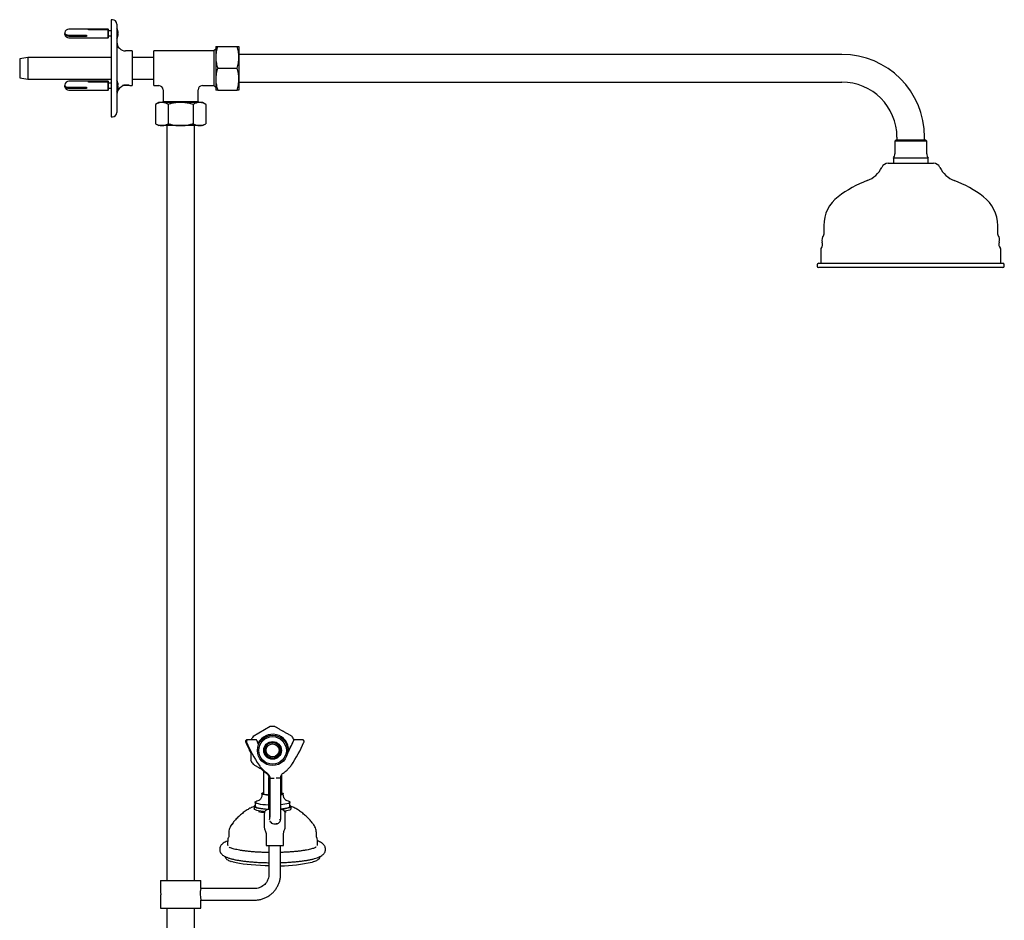
# Model space of a CAD drawing. Units: millimetres. Extents: x -819 to 1037, y -772 to 1833.
# Drawn here: x -819 to -140, y 445 to 1066 of the extents above; entities that cross this region are included whole.
import ezdxf

# ---------------------------------------------------------------- set-up
doc = ezdxf.new("R2010")
doc.units = ezdxf.units.MM

msp = doc.modelspace()

# ---------------------------------------------------------------- linework, layer by layer
at = {"color": 7, "linetype": 'Continuous', "lineweight": 25}
for p, q in [((-758.66, 1059.38), (-785.46, 1059.38)), ((-758.54, 1059.63), (-758.66, 1059.38)), ((-758.66, 1059.38), (-758.66, 1053.38)), ((-758.46, 1059.63), (-758.54, 1059.63)), ((-758.54, 1059.63), (-758.54, 1053.13)), ((-758.46, 1059.63), (-758.46, 1053.13)), ((-755.46, 1065.88), (-756.46, 1065.88)), ((-756.46, 1065.88), (-756.46, 1032.38)), ((-752.46, 1062.88), (-752.46, 1032.38)), ((-785.46, 1055.24), (-773.46, 1055.24)), ((-773.46, 1054.39), (-785.46, 1054.39)), ((-785.46, 1053.38), (-758.66, 1053.38)), ((-780.43, 1055.24), (-780.43, 1055.07)), ((-774.46, 1055.07), (-774.46, 1054.93)), ((-774.46, 1054.93), (-773.46, 1054.93)), ((-773.46, 1055.24), (-773.46, 1054.39)), ((-771.96, 1059.05), (-758.96, 1059.05)), ((-771.96, 1058.78), (-771.96, 1059.05)), ((-758.96, 1058.78), (-771.96, 1058.78)), ((-758.96, 1059.05), (-758.96, 1058.78)), ((-758.66, 1053.38), (-758.54, 1053.13)), ((-758.54, 1053.13), (-758.46, 1053.13)), ((-756.46, 1058.13), (-758.46, 1058.13)), ((-758.46, 1054.63), (-756.46, 1054.63)), ((-752.46, 1056.63), (-751.46, 1056.63)), ((-751.46, 1056.13), (-752.46, 1056.13)), ((-684.24, 1047.38), (-684.24, 1039.88)), ((-682.9, 1047.38), (-669.58, 1047.38)), ((-668.24, 1047.38), (-668.24, 1039.88)), ((-813.78, 1039.88), (-819.46, 1038.88)), ((-819.46, 1038.88), (-819.46, 1025.88)), ((-756.46, 1039.88), (-813.78, 1039.88)), ((-813.78, 1039.88), (-813.78, 1024.88)), ((-741.96, 1044.38), (-746.46, 1044.38)), ((-741.96, 1044.38), (-741.96, 1020.38)), ((-726.96, 1039.88), (-741.96, 1039.88)), ((-685.46, 1044.38), (-726.96, 1044.38)), ((-726.96, 1032.38), (-726.96, 1044.38)), ((-684.24, 1045.6), (-685.46, 1044.38)), ((-685.46, 1044.38), (-685.46, 1032.38)), ((-684.24, 1039.88), (-684.24, 1024.88)), ((-252.46, 1041.91), (-668.24, 1041.91)), ((-668.24, 1039.88), (-668.24, 1024.88)), ((-756.46, 1032.38), (-756.46, 998.88)), ((-752.46, 1032.38), (-752.46, 1001.88)), ((-726.96, 1020.38), (-726.96, 1032.38)), ((-685.46, 1032.38), (-685.46, 1020.38)), ((-682.9, 1032.38), (-669.58, 1032.38)), ((-819.46, 1025.88), (-813.78, 1024.88)), ((-813.78, 1024.88), (-756.46, 1024.88)), ((-758.66, 1023.38), (-785.46, 1023.38)), ((-785.46, 1019.24), (-773.46, 1019.24)), ((-780.43, 1019.24), (-780.43, 1019.07)), ((-774.46, 1019.07), (-774.46, 1018.93)), ((-774.46, 1018.93), (-773.46, 1018.93)), ((-773.46, 1019.24), (-773.46, 1018.39)), ((-771.96, 1023.05), (-758.96, 1023.05)), ((-771.96, 1022.78), (-771.96, 1023.05)), ((-758.96, 1022.78), (-771.96, 1022.78)), ((-758.96, 1023.05), (-758.96, 1022.78)), ((-758.54, 1023.63), (-758.66, 1023.38)), ((-758.66, 1023.38), (-758.66, 1017.38)), ((-758.46, 1023.63), (-758.54, 1023.63)), ((-758.54, 1023.63), (-758.54, 1017.13)), ((-758.46, 1023.63), (-758.46, 1017.13)), ((-756.46, 1022.13), (-758.46, 1022.13)), ((-758.46, 1018.63), (-756.46, 1018.63)), ((-752.46, 1020.63), (-751.46, 1020.63)), ((-751.46, 1020.13), (-752.46, 1020.13)), ((-743.96, 1020.38), (-748.45, 1020.38)), ((-747.43, 1020.88), (-744.7, 1020.88)), ((-743.96, 1020.38), (-743.71, 1020.63)), ((-742.94, 1020.38), (-741.96, 1020.38)), ((-741.96, 1024.88), (-726.96, 1024.88)), ((-726.96, 1020.38), (-723.46, 1020.38)), ((-693.46, 1020.38), (-685.46, 1020.38)), ((-685.46, 1020.38), (-684.24, 1019.16)), ((-684.24, 1024.88), (-684.24, 1017.38)), ((-668.24, 1024.88), (-668.24, 1017.38)), ((-668.24, 1022.86), (-252.46, 1022.86)), ((-773.46, 1018.39), (-785.46, 1018.39)), ((-785.46, 1017.38), (-758.66, 1017.38)), ((-758.66, 1017.38), (-758.54, 1017.13)), ((-758.54, 1017.13), (-758.46, 1017.13)), ((-720.46, 1017.38), (-720.46, 1009.38)), ((-696.46, 1009.38), (-696.46, 1017.38)), ((-682.9, 1017.38), (-669.58, 1017.38)), ((-723.46, 1008.8), (-725.78, 1007.46)), ((-725.78, 1007.46), (-725.78, 994.14)), ((-721.45, 1008.8), (-723.46, 1008.8)), ((-708.46, 1008.8), (-721.45, 1008.8)), ((-720.46, 1009.38), (-721.04, 1008.8)), ((-720.46, 1009.38), (-708.46, 1009.38)), ((-717.12, 1007.46), (-717.12, 994.14)), ((-708.46, 1009.38), (-696.46, 1009.38)), ((-695.47, 1008.8), (-708.46, 1008.8)), ((-699.8, 1007.46), (-699.8, 994.14)), ((-695.87, 1008.8), (-696.46, 1009.38)), ((-693.46, 1008.8), (-695.47, 1008.8)), ((-691.14, 1007.46), (-693.46, 1008.8)), ((-691.14, 1007.46), (-691.14, 994.14)), ((-756.46, 998.88), (-755.46, 998.88)), ((-725.78, 994.14), (-723.46, 992.8)), ((-721.45, 992.8), (-723.46, 992.8)), ((-708.46, 992.8), (-721.45, 992.8)), ((-717.98, 992.8), (-717.98, 472.08)), ((-695.47, 992.8), (-708.46, 992.8)), ((-698.93, 472.08), (-698.93, 992.8)), ((-693.46, 992.8), (-695.47, 992.8)), ((-693.46, 992.8), (-691.14, 994.14)), ((-214.48, 984.88), (-214.48, 982.88)), ((-195.43, 982.88), (-195.43, 984.88)), ((-215.25, 982.88), (-215.96, 982.17)), ((-215.96, 982.17), (-215.96, 973.38)), ((-194.68, 982.17), (-215.96, 982.17)), ((-195.34, 982.88), (-215.25, 982.88)), ((-194.66, 982.88), (-195.34, 982.88)), ((-193.96, 982.17), (-194.68, 982.17)), ((-193.96, 982.17), (-194.66, 982.88)), ((-193.96, 973.38), (-193.96, 982.17)), ((-220.51, 966.88), (-190.46, 966.88)), ((-216.96, 970.38), (-216.96, 966.88)), ((-193.74, 970.38), (-216.96, 970.38)), ((-192.96, 970.38), (-193.74, 970.38)), ((-192.96, 966.88), (-192.96, 970.38)), ((-190.46, 966.88), (-189.4, 966.88)), ((-264.96, 923.85), (-264.96, 917.74)), ((-144.96, 917.74), (-144.96, 923.85)), ((-266.96, 907.5), (-266.96, 897.88)), ((-142.96, 897.88), (-142.96, 907.5)), ((-269.46, 896.88), (-269.46, 895.88)), ((-268.46, 897.88), (-145.77, 897.88)), ((-145.77, 897.88), (-141.46, 897.88)), ((-140.46, 895.88), (-140.46, 896.88)), ((-141.46, 894.88), (-268.46, 894.88)), ((-646.68, 578.26), (-658.5, 571.43)), ((-663.69, 568.15), (-663.7, 567.97)), ((-663.1, 568.09), (-663.09, 567.92)), ((-662.05, 569.15), (-662.64, 569.15)), ((-656.7, 569.15), (-662.05, 569.15)), ((-648.77, 566.29), (-649.08, 565.43)), ((-647.87, 566.45), (-648.77, 566.29)), ((-643.09, 567.31), (-643.99, 567.15)), ((-629.78, 569.15), (-630.24, 569.15)), ((-624.43, 569.15), (-629.78, 569.15)), ((-623.37, 567.97), (-623.38, 568.15)), ((-650.42, 561.72), (-650.73, 560.86)), ((-642.22, 557.31), (-641.32, 557.47)), ((-641.32, 557.47), (-641.01, 558.33)), ((-639.68, 562.04), (-639.37, 562.9)), ((-654.36, 551.68), (-654.35, 551.64)), ((-647, 556.45), (-646.1, 556.61)), ((-651.4, 547.86), (-651.4, 531.9)), ((-647.57, 543.04), (-647.56, 543.22)), ((-638.7, 531.9), (-638.7, 545.33)), ((-652.45, 532.04), (-652.45, 531.05)), ((-637.65, 531.05), (-637.65, 532.04)), ((-657.8, 523.17), (-657.8, 521.6)), ((-657.05, 526.14), (-657.05, 523.17)), ((-633.05, 523.17), (-633.05, 526.14)), ((-632.3, 521.6), (-632.3, 523.17)), ((-660.26, 522.18), (-660.03, 522.29)), ((-650.79, 518.34), (-650.79, 508.9)), ((-647.03, 521.24), (-647.89, 521.24)), ((-639.18, 521.24), (-639.53, 521.24)), ((-636.53, 519.46), (-635.7, 519.57)), ((-636.28, 508.9), (-636.28, 518.34)), ((-673.16, 510.91), (-673.19, 510.86)), ((-672.35, 511.98), (-673.18, 510.84)), ((-644.11, 511.24), (-642.69, 511.24)), ((-644.1, 511.23), (-642.62, 511.23)), ((-639.69, 514.24), (-639.69, 514.24)), ((-675.3, 504.5), (-675.3, 502.02)), ((-649.54, 503.36), (-649.54, 496.24)), ((-637.54, 496.24), (-637.54, 503.36)), ((-614.8, 502.02), (-614.8, 504.5)), ((-675.3, 502.02), (-675.3, 502.02)), ((-649.54, 496.24), (-637.54, 496.24)), ((-647.54, 496.24), (-647.54, 476.58)), ((-639.54, 476.58), (-639.54, 496.24)), ((-722.46, 472.08), (-722.46, 465.08)), ((-722.46, 472.08), (-694.46, 472.08)), ((-694.46, 466.58), (-694.46, 472.08)), ((-657.54, 466.58), (-694.46, 466.58)), ((-722.46, 460.12), (-722.46, 453.08)), ((-694.46, 458.58), (-657.54, 458.58)), ((-694.46, 453.08), (-694.46, 458.58)), ((-722.46, 453.08), (-694.46, 453.08)), ((-717.98, 453.08), (-717.98, 294.67)), ((-698.93, 294.67), (-698.93, 453.08))]:
    msp.add_line(p, q, dxfattribs=at)
at = {"color": 7, "linetype": 'Continuous', "lineweight": 25, "flags": 128}
for points in [[(-788.4, 1056.97), (-788.37, 1056.53), (-788.02, 1056.02), (-787.36, 1055.6), (-786.47, 1055.33), (-785.46, 1055.24)], [(-785.46, 1054.39), (-786.47, 1054.48), (-787.36, 1054.76), (-788.02, 1055.17), (-788.37, 1055.68), (-788.37, 1056.23), (-788.3, 1056.38)], [(-788.4, 1020.97), (-788.37, 1020.53), (-788.02, 1020.02), (-787.36, 1019.6), (-786.47, 1019.33), (-785.46, 1019.24)], [(-785.46, 1018.39), (-786.47, 1018.48), (-787.36, 1018.76), (-788.02, 1019.17), (-788.37, 1019.68), (-788.37, 1020.23), (-788.3, 1020.38)], [(-663.7, 567.97), (-663.69, 567.8), (-663.62, 567.57)], [(-654.67, 566.03), (-655.13, 567.06), (-655.74, 568.49)], [(-655.73, 568.32), (-655.12, 566.88), (-654.71, 565.94)], [(-647.6, 530.83), (-647.79, 530.84), (-649.25, 530.98), (-650.5, 531.17), (-651.48, 531.4), (-652.13, 531.66), (-652.43, 531.95), (-652.36, 532.23), (-651.92, 532.51), (-651.4, 532.7)], [(-647.61, 531.02), (-648.68, 531.12), (-649.84, 531.3), (-650.72, 531.52), (-651.26, 531.77), (-651.45, 532.04), (-651.4, 532.17)], [(-638.7, 532.7), (-638.62, 532.67), (-637.96, 532.41), (-637.67, 532.12), (-637.74, 531.84), (-638.18, 531.56), (-638.96, 531.31), (-639.45, 531.2)], [(-638.7, 532.17), (-638.65, 532.04), (-638.83, 531.77), (-639.38, 531.52), (-639.41, 531.51)], [(-647.58, 521), (-649.4, 521.09), (-651.37, 521.25), (-653.15, 521.46), (-654.69, 521.73), (-655.97, 522.03), (-656.92, 522.37), (-657.54, 522.73), (-657.79, 523.1), (-657.68, 523.47)], [(-657.68, 523.47), (-657.21, 523.84), (-657.05, 523.92)], [(-648.24, 521.16), (-650.05, 521.28), (-651.87, 521.46), (-653.48, 521.69), (-654.83, 521.97), (-655.89, 522.28), (-656.62, 522.62), (-657, 522.98), (-657.05, 523.17)], [(-647.56, 524.11), (-648.08, 524.13), (-650.05, 524.25), (-651.87, 524.43), (-653.48, 524.66), (-654.83, 524.94), (-655.89, 525.25), (-656.62, 525.59), (-657, 525.95), (-657.01, 526.31), (-656.66, 526.67), (-655.96, 527.01), (-654.92, 527.33), (-654.24, 527.48)], [(-635.76, 527.46), (-635.26, 527.35), (-634.21, 527.04), (-633.48, 526.7), (-633.1, 526.34), (-633.09, 525.98), (-633.44, 525.62), (-634.14, 525.27), (-635.17, 524.96), (-636.51, 524.68), (-638.1, 524.44), (-639.51, 524.29)], [(-633.05, 523.17), (-633.09, 523), (-633.44, 522.65), (-634.14, 522.3), (-635.17, 521.99), (-636.51, 521.71), (-638.1, 521.47), (-639.45, 521.33)], [(-633.05, 523.92), (-632.82, 523.8), (-632.39, 523.43), (-632.32, 523.06), (-632.61, 522.69), (-633.26, 522.33), (-634.25, 521.99), (-635.55, 521.7), (-637.13, 521.44), (-638.93, 521.23), (-639, 521.22)], [(-650.44, 519.59), (-651.37, 519.67), (-653.15, 519.89), (-654.69, 520.15), (-655.97, 520.45), (-656.92, 520.79), (-657.54, 521.15), (-657.79, 521.52), (-657.8, 521.6)], [(-632.3, 521.6), (-632.32, 521.48), (-632.61, 521.11), (-633.26, 520.75), (-634.25, 520.42), (-635.55, 520.12), (-636.77, 519.91)], [(-629.89, 522.2), (-629.85, 522.18), (-629.83, 522.17)], [(-645.32, 511.49), (-645.33, 511.5), (-645.33, 511.5), (-645.33, 511.5), (-645.33, 511.5), (-645.33, 511.5), (-645.33, 511.5), (-646.14, 512.03), (-646.49, 512.42), (-646.72, 512.77), (-646.82, 512.96), (-646.86, 513.06), (-646.86, 513.05), (-646.81, 512.93), (-646.68, 512.7), (-646.38, 512.28), (-645.85, 511.78), (-645.14, 511.4), (-644.26, 511.22), (-644.1, 511.24)], [(-647.54, 482.22), (-650.2, 482.28), (-653.5, 482.41), (-656.71, 482.59), (-659.78, 482.84), (-662.69, 483.14), (-665.39, 483.49), (-667.87, 483.89), (-670.09, 484.33), (-672.02, 484.81), (-673.24, 485.18)]]:
    msp.add_lwpolyline(points, dxfattribs=at)
at = {"color": 7, "linetype": 'Continuous', "lineweight": 25}
for radius in [10.48, 9.48, 6.13, 5.35, 4.5]:
    msp.add_circle((-645.05, 561.88), radius, dxfattribs=at)
for centre, radius, start, end in [((-785.46, 1056.38), 3, 90, 168.66864), ((-755.46, 1062.88), 3, 0, 90), ((-758.99, 1056.38), 7.53, 1.90228, 29.86283), ((-785.46, 1056.38), 3, 191.33136, 270), ((-758.99, 1056.38), 7.53, 330.13717, 358.09772), ((-746.46, 1050.38), 6, 180, 270), ((-252.46, 984.88), 57.02, 0, 90), ((-785.46, 1020.38), 3, 90, 168.66864), ((-785.46, 1020.38), 3, 191.33136, 270), ((-758.99, 1020.38), 7.53, 1.90228, 29.86283), ((-758.99, 1020.38), 7.53, 330.13717, 358.09772), ((-746.46, 1014.38), 6, 118.56424, 180), ((-723.46, 1017.38), 3, 1.28551, 88.65991), ((-693.46, 1017.38), 3, 91.28551, 178.65991), ((-252.46, 984.88), 37.98, 0, 90), ((-755.46, 1001.88), 3, 270, 0), ((-220.96, 973.38), 5, 323.1301, 0), ((-188.96, 973.38), 5, 180, 216.8699), ((-220.51, 961.88), 5, 90, 154.61233), ((-189.4, 961.88), 5, 25.38767, 90), ((-241.32, 971.76), 18.04, 290.66679, 334.61233), ((-168.59, 971.76), 18.04, 205.38767, 249.33321), ((-206.72, 880.03), 80, 110.66679, 127.17601), ((-203.19, 880.03), 80, 52.82399, 69.33321), ((-239.96, 923.85), 25, 127.17601, 180), ((-169.96, 923.85), 25, 0, 52.82399), ((-261.24, 914.04), 5, 141.83855, 199.34737), ((-265.96, 917.74), 1, 321.83855, 0), ((-143.96, 917.74), 1, 180, 218.16145), ((-148.67, 914.04), 5, 340.65263, 38.16145), ((-270.07, 910.93), 4.36, 320.1431, 19.34737), ((-139.84, 910.93), 4.36, 160.65263, 219.8569), ((-265.96, 907.5), 1, 140.1431, 180), ((-143.96, 907.5), 1, 0, 39.8569), ((-268.46, 896.88), 1, 90, 180), ((-141.46, 896.88), 1, 0, 90), ((-268.46, 895.88), 1, 180, 270), ((-141.46, 895.88), 1, 270, 0), ((-645.05, 561.88), 16.5, 84.31397, 95.67855), ((-645.05, 561.88), 16.5, 144.67677, 153.86035), ((-645.05, 561.88), 11.12, 358.85362, 153.72234), ((-645.05, 561.88), 16.5, 26.13965, 35.44556), ((-578.48, 603.95), 92.52, 203.03936, 208.06998), ((-578.48, 603.77), 92.52, 203.03934, 207.98922), ((-662.11, 568.11), 0.991, 89.45031, 181.13193), ((-577.83, 603.67), 92.52, 202.96629, 214.18549), ((-645.05, 561.88), 5.37, 138.6667, 181.72451), ((-645.05, 561.88), 5.37, 121.72451, 138.6667), ((-645.05, 561.88), 5.38, 78.6667, 121.72451), ((-645.05, 561.88), 5.38, 61.72451, 78.6667), ((-645.05, 561.88), 5.38, 18.6667, 61.72451), ((-645.05, 561.88), 5.38, 1.72451, 18.6667), ((-710.29, 601.38), 86.16, 331.26422, 337.43582), ((-710.3, 601.55), 86.16, 331.33435, 337.43584), ((-708.76, 603.86), 92.71, 325.75102, 336.95509), ((-624.37, 568.11), 0.992, 1.92924, 90.40777), ((-645.05, 561.88), 5.37, 181.72451, 198.6667), ((-645.05, 561.88), 5.37, 198.6667, 241.72451), ((-645.05, 561.88), 5.38, 241.72451, 258.6667), ((-645.05, 561.88), 5.38, 258.6667, 301.72451), ((-645.05, 561.88), 5.38, 301.72451, 318.6667), ((-645.05, 561.88), 5.38, 318.6667, 1.72451), ((-645.05, 561.88), 16.5, 204.5474, 215.43343), ((-645.05, 561.88), 16.5, 324.69106, 333.1628), ((-647.07, 572.89), 53.82, 261.73202, 266.22825), ((-640.02, 578.48), 96.2, 270.29004, 283.36857), ((-680.54, 462.58), 14.48, 164.18842, 196.03352)]:
    msp.add_arc(centre, radius, start, end, dxfattribs=at)
for points, knots in [([(-682.9, 1047.38), (-683.27, 1046.16), (-684.03, 1043.7), (-684.17, 1041.16), (-684.24, 1039.88)], [0, 0, 0, 0, 0.495458, 1, 1, 1, 1]), ([(-684.24, 1047.38), (-684.21, 1047.38), (-684.16, 1047.38), (-683.72, 1047.38), (-683.17, 1047.38), (-682.9, 1047.38)], [0, 0, 0, 0, 0.268407, 0.632373, 1, 1, 1, 1]), ([(-668.24, 1039.88), (-668.24, 1040.06), (-668.25, 1041.41), (-668.54, 1043.94), (-669.23, 1046.23), (-669.58, 1047.38)], [0, 0, 0, 0, 0.070104, 0.530791, 1, 1, 1, 1]), ([(-669.58, 1047.38), (-669.3, 1047.38), (-668.75, 1047.38), (-668.31, 1047.38), (-668.26, 1047.38), (-668.24, 1047.38)], [0, 0, 0, 0, 0.364252, 0.731593, 1, 1, 1, 1]), ([(-684.24, 1039.88), (-684.23, 1039.7), (-684.22, 1038.36), (-683.93, 1035.82), (-683.24, 1033.53), (-682.9, 1032.38)], [0, 0, 0, 0, 0.070104, 0.530791, 1, 1, 1, 1]), ([(-669.58, 1032.38), (-669.2, 1033.6), (-668.45, 1036.06), (-668.31, 1038.6), (-668.24, 1039.88)], [0, 0, 0, 0, 0.495458, 1, 1, 1, 1]), ([(-682.9, 1032.38), (-683.27, 1031.16), (-684.03, 1028.7), (-684.17, 1026.16), (-684.24, 1024.88)], [0, 0, 0, 0, 0.495458, 1, 1, 1, 1]), ([(-668.24, 1024.88), (-668.24, 1025.06), (-668.25, 1026.41), (-668.54, 1028.94), (-669.23, 1031.23), (-669.58, 1032.38)], [0, 0, 0, 0, 0.070104, 0.530791, 1, 1, 1, 1]), ([(-749.1, 1019.86), (-749.21, 1019.76), (-749.43, 1019.56), (-749.17, 1019.81), (-748.57, 1020.31), (-747.81, 1020.77), (-747.06, 1021.01), (-746.66, 1021.04), (-746.46, 1021.05)], [0, 0, 0, 0, 0.216682, 0.435379, 0.641451, 0.829632, 0.916422, 1, 1, 1, 1]), ([(-746.46, 1021.05), (-746.22, 1021.05), (-745.76, 1021.04), (-745.09, 1020.96), (-744.48, 1020.84), (-743.76, 1020.66), (-743.16, 1020.47), (-742.85, 1020.35), (-742.94, 1020.38), (-742.94, 1020.38)], [0, 0, 0, 0, 0.117646, 0.236978, 0.358011, 0.482337, 0.737165, 0.999283, 1, 1, 1, 1]), ([(-684.24, 1024.88), (-684.23, 1024.7), (-684.22, 1023.36), (-683.93, 1020.82), (-683.24, 1018.53), (-682.9, 1017.38)], [0, 0, 0, 0, 0.070104, 0.530791, 1, 1, 1, 1]), ([(-669.58, 1017.38), (-669.2, 1018.6), (-668.45, 1021.06), (-668.31, 1023.6), (-668.24, 1024.88)], [0, 0, 0, 0, 0.495458, 1, 1, 1, 1]), ([(-682.9, 1017.38), (-683.17, 1017.38), (-683.72, 1017.38), (-684.16, 1017.38), (-684.21, 1017.38), (-684.24, 1017.38)], [0, 0, 0, 0, 0.364252, 0.731593, 1, 1, 1, 1]), ([(-668.24, 1017.38), (-668.26, 1017.38), (-668.31, 1017.38), (-668.75, 1017.38), (-669.3, 1017.38), (-669.58, 1017.38)], [0, 0, 0, 0, 0.268407, 0.632373, 1, 1, 1, 1]), ([(-721.45, 1008.8), (-721.55, 1008.8), (-722.33, 1008.78), (-723.79, 1008.49), (-725.11, 1007.81), (-725.78, 1007.46)], [0, 0, 0, 0, 0.070104, 0.530791, 1, 1, 1, 1]), ([(-717.12, 1007.46), (-717.82, 1007.83), (-719.24, 1008.59), (-720.71, 1008.73), (-721.45, 1008.8)], [0, 0, 0, 0, 0.495458, 1, 1, 1, 1]), ([(-708.46, 1008.8), (-709.54, 1008.76), (-711.71, 1008.68), (-714.6, 1008.14), (-716.39, 1007.66), (-717.12, 1007.46)], [0, 0, 0, 0, 0.368869, 0.742757, 1, 1, 1, 1]), ([(-699.8, 1007.46), (-700.83, 1007.73), (-702.9, 1008.28), (-705.81, 1008.73), (-707.67, 1008.78), (-708.46, 1008.8)], [0, 0, 0, 0, 0.364252, 0.731593, 1, 1, 1, 1]), ([(-695.47, 1008.8), (-695.57, 1008.8), (-696.35, 1008.78), (-697.81, 1008.49), (-699.13, 1007.81), (-699.8, 1007.46)], [0, 0, 0, 0, 0.070104, 0.530791, 1, 1, 1, 1]), ([(-691.14, 1007.46), (-691.84, 1007.83), (-693.26, 1008.59), (-694.73, 1008.73), (-695.47, 1008.8)], [0, 0, 0, 0, 0.495458, 1, 1, 1, 1]), ([(-725.78, 994.14), (-725.07, 993.76), (-723.65, 993.01), (-722.19, 992.87), (-721.45, 992.8)], [0, 0, 0, 0, 0.495458, 1, 1, 1, 1]), ([(-721.45, 992.8), (-721.34, 992.8), (-720.57, 992.81), (-719.1, 993.1), (-717.78, 993.79), (-717.12, 994.14)], [0, 0, 0, 0, 0.070104, 0.530791, 1, 1, 1, 1]), ([(-717.12, 994.14), (-716.39, 993.94), (-714.62, 993.46), (-711.73, 992.92), (-709.55, 992.84), (-708.46, 992.8)], [0, 0, 0, 0, 0.257243, 0.62638, 1, 1, 1, 1]), ([(-708.46, 992.8), (-707.67, 992.82), (-705.82, 992.87), (-702.91, 993.31), (-700.84, 993.86), (-699.8, 994.14)], [0, 0, 0, 0, 0.268407, 0.632373, 1, 1, 1, 1]), ([(-699.8, 994.14), (-699.09, 993.76), (-697.67, 993.01), (-696.21, 992.87), (-695.47, 992.8)], [0, 0, 0, 0, 0.495458, 1, 1, 1, 1]), ([(-695.47, 992.8), (-695.36, 992.8), (-694.59, 992.81), (-693.12, 993.1), (-691.8, 993.79), (-691.14, 994.14)], [0, 0, 0, 0, 0.070104, 0.530791, 1, 1, 1, 1]), ([(-631.61, 571.44), (-631.61, 571.44), (-631.47, 571.36), (-631.86, 571.58), (-632.57, 572), (-633.33, 572.44), (-634.2, 572.94), (-635.03, 573.42), (-635.92, 573.93), (-636.76, 574.42), (-637.46, 574.82), (-638.19, 575.24), (-639, 575.71), (-639.91, 576.24), (-640.76, 576.73), (-641.63, 577.23), (-642.37, 577.65), (-643.11, 578.08), (-643.55, 578.34), (-643.44, 578.27), (-643.42, 578.26)], [0, 0, 0, 0, 0.006684, 0.171536, 0.255714, 0.339794, 0.384143, 0.429113, 0.464746, 0.481678, 0.498788, 0.513441, 0.53151, 0.562684, 0.607686, 0.6539, 0.728161, 0.802498, 0.954586, 1, 1, 1, 1]), ([(-663.69, 567.98), (-663.69, 567.91), (-663.69, 567.76), (-663.65, 567.6), (-663.61, 567.52), (-663.6, 567.51)], [0, 0, 0, 0, 0.393551, 0.90797, 1, 1, 1, 1]), ([(-662.64, 569.15), (-662.66, 569.15), (-662.77, 569.16), (-663.01, 569.1), (-663.32, 568.94), (-663.57, 568.65), (-663.69, 568.37), (-663.68, 568.2), (-663.68, 568.16)], [0, 0, 0, 0, 0.037724, 0.234749, 0.454168, 0.685356, 0.92313, 1, 1, 1, 1]), ([(-662.05, 569.15), (-662.06, 569.15), (-662.16, 569.16), (-662.4, 569.11), (-662.71, 568.96), (-662.96, 568.68), (-663.09, 568.37), (-663.09, 568.17), (-663.09, 568.11)], [0, 0, 0, 0, 0.0221741, 0.2111826, 0.4224111, 0.6462453, 0.8801784, 1, 1, 1, 1]), ([(-663.08, 567.92), (-663.08, 567.88), (-663.09, 567.75), (-663.05, 567.61), (-663, 567.53), (-663, 567.52)], [0, 0, 0, 0, 0.303516, 0.893754, 1, 1, 1, 1]), ([(-655.74, 568.51), (-655.74, 568.52), (-655.78, 568.65), (-655.95, 568.86), (-656.24, 569.07), (-656.52, 569.16), (-656.67, 569.14), (-656.7, 569.14)], [0, 0, 0, 0, 0.035469, 0.330357, 0.63337, 0.915546, 1, 1, 1, 1]), ([(-642.5, 566.61), (-642.53, 566.65), (-642.73, 566.89), (-642.93, 567.12), (-643.09, 567.31)], [0, 0, 0, 0, 0.14069, 1, 1, 1, 1]), ([(-639.37, 562.9), (-639.4, 562.94), (-639.59, 563.17), (-639.79, 563.4), (-639.96, 563.6)], [0, 0, 0, 0, 0.154375, 1, 1, 1, 1]), ([(-629.78, 569.14), (-629.87, 569.14), (-630.09, 569.13), (-630.4, 568.97), (-630.65, 568.73), (-630.72, 568.53), (-630.76, 568.45)], [0, 0, 0, 0, 0.214653, 0.502833, 0.796885, 1, 1, 1, 1]), ([(-623.39, 568.16), (-623.39, 568.2), (-623.38, 568.35), (-623.49, 568.64), (-623.73, 568.92), (-624.02, 569.09), (-624.26, 569.15), (-624.39, 569.15), (-624.43, 569.14)], [0, 0, 0, 0, 0.065643, 0.296535, 0.544872, 0.741859, 0.91306, 1, 1, 1, 1]), ([(-623.48, 567.51), (-623.46, 567.54), (-623.39, 567.67), (-623.35, 567.85), (-623.37, 567.97), (-623.38, 567.97)], [0, 0, 0, 0, 0.26318, 0.952663, 1, 1, 1, 1]), ([(-660.05, 561.27), (-660.05, 561.23), (-660.05, 560.88), (-660.05, 560.12), (-660.05, 559.01), (-660.05, 558), (-660.05, 556.98), (-660.05, 556.11), (-660.05, 555.31), (-660.05, 554.85), (-660.05, 555.02), (-660.05, 555.03)], [0, 0, 0, 0, 0.004545, 0.043133, 0.111063, 0.211722, 0.315046, 0.480407, 0.645929, 0.984759, 1, 1, 1, 1]), ([(-650.73, 560.86), (-650.56, 560.66), (-650.37, 560.43), (-650.17, 560.19), (-650.14, 560.16)], [0, 0, 0, 0, 0.85931, 1, 1, 1, 1]), ([(-647.59, 557.15), (-647.43, 556.95), (-647.23, 556.71), (-647.03, 556.48), (-647, 556.45)], [0, 0, 0, 0, 0.845625, 1, 1, 1, 1]), ([(-658.48, 552.32), (-658.49, 552.32), (-658.63, 552.4), (-658.24, 552.18), (-657.53, 551.77), (-656.76, 551.32), (-655.89, 550.82), (-655.07, 550.35), (-654.18, 549.83), (-653.34, 549.35), (-652.64, 548.94), (-651.92, 548.53), (-651.53, 548.3), (-651.31, 548.18)], [0, 0, 0, 0, 0.012576, 0.323171, 0.481769, 0.640183, 0.72374, 0.808466, 0.875602, 0.907504, 0.93974, 0.967348, 1, 1, 1, 1]), ([(-654.35, 551.64), (-654.08, 551.25), (-653.58, 550.53), (-652.98, 549.88), (-652.7, 549.59)], [0, 0, 0, 0, 0.537406, 1, 1, 1, 1]), ([(-637.73, 546.17), (-637.33, 546.43), (-636.25, 547.17), (-634.63, 548.59), (-633.18, 550.18), (-632.42, 551.25), (-632.14, 551.64)], [0, 0, 0, 0, 0.180666, 0.498448, 0.816302, 1, 1, 1, 1]), ([(-652.76, 549.01), (-652.65, 548.89), (-651.99, 548.14), (-650.83, 547.19), (-649.74, 546.44), (-649.34, 546.17)], [0, 0, 0, 0, 0.11313, 0.674262, 1, 1, 1, 1]), ([(-652.7, 549.59), (-652.42, 549.27), (-651.6, 548.32), (-650.26, 547.19), (-649.17, 546.44), (-648.77, 546.17)], [0, 0, 0, 0, 0.243535, 0.721936, 1, 1, 1, 1]), ([(-649.34, 546.17), (-649.22, 546.08), (-648.8, 545.79), (-648.21, 545.12), (-647.69, 544.13), (-647.61, 543.39), (-647.57, 543.02)], [0, 0, 0, 0, 0.115672, 0.404214, 0.694837, 1, 1, 1, 1]), ([(-648.77, 546.17), (-648.65, 546.08), (-648.23, 545.79), (-647.64, 545.13), (-647.12, 544.13), (-647.04, 543.4), (-647, 543.02)], [0, 0, 0, 0, 0.115666, 0.40463, 0.69573, 1, 1, 1, 1]), ([(-647.14, 543.47), (-647.21, 543.46), (-647.51, 543.38), (-647.54, 543.29), (-647.56, 543.22)], [0, 0, 0, 0, 0.221651, 1, 1, 1, 1]), ([(-647.54, 521.24), (-647.54, 521.8), (-647.54, 523.03), (-647.55, 525.18), (-647.55, 528.47), (-647.56, 534.5), (-647.56, 539.73), (-647.56, 543.22)], [0, 0, 0, 0, 0.089759, 0.195074, 0.300648, 0.533121, 1, 1, 1, 1]), ([(-647.01, 543.22), (-647.01, 539.73), (-647.01, 534.5), (-647.02, 528.47), (-647.02, 525.18), (-647.03, 522.93), (-647.03, 520.9), (-647.04, 519.09), (-647.05, 517.6), (-647.06, 516.43), (-647.07, 515.64), (-647.08, 515.25), (-647.08, 515.25), (-647.09, 515.25)], [0, 0, 0, 0, 0.289885, 0.434228, 0.499778, 0.565168, 0.630588, 0.69601, 0.761151, 0.826294, 0.891477, 0.956646, 1, 1, 1, 1]), ([(-639.5, 543.02), (-639.5, 543.16), (-639.47, 543.66), (-639.21, 544.51), (-638.62, 545.47), (-638.02, 545.94), (-637.73, 546.17)], [0, 0, 0, 0, 0.115486, 0.410284, 0.704899, 1, 1, 1, 1]), ([(-647.57, 543.04), (-647.57, 541.07), (-647.56, 536.72), (-647.56, 531.16), (-647.55, 526.38), (-647.55, 523.37), (-647.55, 521.79), (-647.54, 521.24)], [0, 0, 0, 0, 0.266459, 0.588945, 0.75167, 0.913095, 1, 1, 1, 1]), ([(-647.09, 514.27), (-647.08, 514.27), (-647.08, 514.27), (-647.06, 514.79), (-647.05, 515.7), (-647.04, 517.02), (-647.03, 518.67), (-647.03, 520.65), (-647.02, 523.01), (-647.02, 525.78), (-647.01, 528.79), (-647.01, 533.86), (-647.01, 538.6), (-647, 542.34), (-647, 543.04)], [0, 0, 0, 0, 0.05682, 0.122957, 0.191009, 0.257119, 0.325119, 0.391655, 0.460131, 0.539793, 0.62022, 0.70072, 0.944186, 1, 1, 1, 1]), ([(-639.5, 543.04), (-639.55, 542.97), (-639.64, 542.84), (-640.32, 542.69), (-641.31, 542.6), (-642.1, 542.6), (-642.49, 542.6)], [0, 0, 0, 0, 0.245836, 0.497224, 0.748612, 1, 1, 1, 1]), ([(-639.5, 543.04), (-639.5, 541.07), (-639.51, 536.72), (-639.51, 531.17), (-639.52, 526.38), (-639.52, 523.21), (-639.53, 520.68), (-639.53, 518.71), (-639.54, 517.03), (-639.55, 515.72), (-639.56, 514.8), (-639.58, 514.27), (-639.58, 514.27), (-639.59, 514.27)], [0, 0, 0, 0, 0.1580674, 0.349371, 0.4459019, 0.5416621, 0.6084421, 0.677164, 0.743511, 0.8117599, 0.8781568, 0.9464353, 1, 1, 1, 1]), ([(-652.48, 531.06), (-652.48, 530.75), (-652.5, 530.06), (-652.84, 529.1), (-653.33, 528.3), (-653.85, 527.75), (-654.27, 527.42), (-654.54, 527.28), (-654.55, 527.27), (-654.56, 527.27)], [0, 0, 0, 0, 0.150672, 0.326476, 0.485157, 0.629051, 0.760732, 0.889298, 1, 1, 1, 1]), ([(-635.53, 527.26), (-635.53, 527.26), (-635.49, 527.25), (-635.62, 527.3), (-635.94, 527.5), (-636.44, 527.93), (-636.99, 528.62), (-637.43, 529.55), (-637.66, 530.41), (-637.62, 530.91), (-637.61, 531.04)], [0, 0, 0, 0, 0.00233, 0.145201, 0.283318, 0.425772, 0.584515, 0.758133, 0.939023, 1, 1, 1, 1]), ([(-657.8, 523.05), (-657.97, 523.01), (-658.64, 522.85), (-659.33, 522.64), (-659.8, 522.38), (-659.91, 522.32)], [0, 0, 0, 0, 0.198169, 0.802699, 1, 1, 1, 1]), ([(-629.93, 522.2), (-630.04, 522.27), (-630.52, 522.53), (-631.27, 522.79), (-632.04, 522.98), (-632.3, 523.04)], [0, 0, 0, 0, 0.172778, 0.723468, 1, 1, 1, 1]), ([(-660.13, 522.23), (-660.3, 522.14), (-661.4, 521.59), (-663.35, 520.34), (-665.94, 518.47), (-668.39, 516.34), (-670.54, 514.17), (-671.79, 512.65), (-672.35, 511.98)], [0, 0, 0, 0, 0.035887, 0.231245, 0.430595, 0.632705, 0.836757, 1, 1, 1, 1]), ([(-647.75, 521.17), (-647.9, 521.18), (-648.35, 521.22), (-649.07, 520.95), (-649.84, 520.45), (-650.4, 519.73), (-650.72, 518.94), (-650.74, 518.42), (-650.76, 518.19)], [0, 0, 0, 0, 0.092339, 0.284002, 0.475009, 0.67095, 0.85459, 1, 1, 1, 1]), ([(-636.32, 518.19), (-636.33, 518.44), (-636.36, 519), (-636.71, 519.8), (-637.3, 520.51), (-638.03, 520.97), (-638.72, 521.19), (-639.15, 521.2), (-639.32, 521.2)], [0, 0, 0, 0, 0.158561, 0.348321, 0.544095, 0.731632, 0.890398, 1, 1, 1, 1]), ([(-616.98, 510.91), (-617.22, 511.26), (-618.08, 512.46), (-619.73, 514.33), (-621.9, 516.52), (-624.19, 518.48), (-626.57, 520.22), (-628.47, 521.44), (-629.6, 522.03), (-629.89, 522.18)], [0, 0, 0, 0, 0.073349, 0.254956, 0.433194, 0.607793, 0.778384, 0.944452, 1, 1, 1, 1]), ([(-673.17, 510.87), (-673.46, 510.46), (-674.06, 509.6), (-674.72, 508.08), (-675.2, 506.36), (-675.26, 505.14), (-675.3, 504.5)], [0, 0, 0, 0, 0.224036, 0.47377, 0.723807, 1, 1, 1, 1]), ([(-641.96, 511.32), (-641.96, 511.32), (-641.95, 511.32), (-642.18, 511.25), (-642.52, 511.26), (-642.62, 511.26)], [0, 0, 0, 0, 0.278311, 0.770746, 1, 1, 1, 1]), ([(-642.62, 511.24), (-642.59, 511.24), (-642.55, 511.24), (-642.64, 511.23), (-642.39, 511.25), (-642.3, 511.26), (-642.26, 511.26)], [0, 0, 0, 0, 0.498818, 0.732316, 0.888728, 1, 1, 1, 1]), ([(-642.62, 511.24), (-642.62, 511.24), (-642.61, 511.24), (-642.6, 511.23), (-642.59, 511.22)], [0, 0, 0, 0, 0.511591, 1, 1, 1, 1]), ([(-642.6, 511.24), (-642.34, 511.25), (-641.79, 511.27), (-641.04, 511.61), (-640.45, 512.08), (-640.04, 512.6), (-639.8, 513.08), (-639.68, 513.47), (-639.63, 513.74), (-639.61, 513.87), (-639.6, 513.91), (-639.6, 513.92)], [0, 0, 0, 0, 0.1458841, 0.3162197, 0.4604088, 0.5865567, 0.6965986, 0.79263, 0.8757914, 0.9813995, 1, 1, 1, 1]), ([(-640.3, 514.07), (-640.18, 514.13), (-639.92, 514.27), (-639.67, 514.4), (-639.55, 514.46)], [0, 0, 0, 0, 0.499886, 1, 1, 1, 1]), ([(-614.83, 504.5), (-614.83, 504.96), (-614.85, 506.02), (-615.22, 507.6), (-615.84, 509.17), (-616.45, 510.28), (-616.88, 510.81), (-616.98, 510.93)], [0, 0, 0, 0, 0.19725, 0.449127, 0.691354, 0.926775, 1, 1, 1, 1]), ([(-650.79, 508.96), (-650.77, 508.74), (-650.75, 508.29), (-650.58, 507.88), (-650.5, 507.67)], [0, 0, 0, 0, 0.500038, 1, 1, 1, 1]), ([(-650.53, 507.66), (-650.37, 507.34), (-650, 506.57), (-649.69, 505.25), (-649.51, 504.13), (-649.55, 503.49), (-649.56, 503.37)], [0, 0, 0, 0, 0.239827, 0.570631, 0.914885, 1, 1, 1, 1]), ([(-637.53, 503.36), (-637.52, 503.8), (-637.49, 504.68), (-637.22, 505.96), (-636.91, 506.97), (-636.64, 507.5), (-636.56, 507.66)], [0, 0, 0, 0, 0.292245, 0.595229, 0.878965, 1, 1, 1, 1]), ([(-636.57, 507.67), (-636.49, 507.88), (-636.32, 508.29), (-636.3, 508.74), (-636.28, 508.96)], [0, 0, 0, 0, 0.499962, 1, 1, 1, 1]), ([(-676, 499.39), (-676.04, 499.38), (-676.72, 499.16), (-677.76, 498.68), (-679.05, 497.95), (-680.02, 497.15), (-680.74, 496.29), (-681.27, 495.31), (-681.57, 494.17), (-681.56, 493.14), (-681.41, 492.55), (-681.36, 492.35)], [0, 0, 0, 0, 0.011505, 0.209994, 0.391114, 0.522887, 0.636086, 0.739487, 0.838469, 0.944889, 1, 1, 1, 1]), ([(-675.86, 500.81), (-675.92, 500.28), (-676.09, 498.8), (-676.11, 497.3), (-675.99, 496.36), (-675.99, 496.35)], [0, 0, 0, 0, 0.36078, 0.999417, 1, 1, 1, 1]), ([(-675.47, 501.83), (-675.6, 501.65), (-675.81, 501.35), (-675.85, 500.97), (-675.86, 500.82)], [0, 0, 0, 0, 0.5958021, 1, 1, 1, 1]), ([(-639.54, 484.48), (-638.94, 484.5), (-637.27, 484.55), (-634.57, 484.68), (-631.48, 484.88), (-628.5, 485.14), (-625.67, 485.45), (-623.01, 485.81), (-620.52, 486.22), (-618.24, 486.68), (-616.15, 487.19), (-614.26, 487.77), (-612.55, 488.46), (-611.19, 489.21), (-610.14, 490.05), (-609.4, 490.89), (-608.86, 491.87), (-608.54, 493), (-608.53, 494.21), (-608.84, 495.35), (-609.37, 496.31), (-610.06, 497.12), (-610.91, 497.84), (-612.04, 498.53), (-613.09, 499.04), (-613.89, 499.31), (-614.09, 499.38)], [0, 0, 0, 0, 0.027508, 0.077889, 0.128334, 0.17888, 0.229574, 0.280481, 0.331702, 0.383393, 0.435819, 0.48946, 0.545248, 0.604927, 0.642844, 0.675289, 0.70481, 0.73298, 0.763357, 0.792317, 0.821036, 0.851462, 0.88604, 0.928254, 0.981867, 1, 1, 1, 1]), ([(-614.8, 502.02), (-614.8, 502.02), (-614.8, 502.01), (-614.8, 502.01), (-614.8, 502.01)], [0, 0, 0, 0, 0.456632, 1, 1, 1, 1]), ([(-614.24, 500.85), (-614.26, 500.98), (-614.29, 501.37), (-614.52, 501.76), (-614.74, 501.98), (-614.79, 502.03)], [0, 0, 0, 0, 0.286298, 0.84932, 1, 1, 1, 1]), ([(-614.11, 496.35), (-614.06, 497.31), (-613.99, 498.79), (-614.17, 500.27), (-614.24, 500.8)], [0, 0, 0, 0, 0.639275, 1, 1, 1, 1]), ([(-681.36, 492.35), (-681.22, 491.97), (-680.94, 491.24), (-680.26, 490.37), (-679.47, 489.63), (-678.44, 488.94), (-677.07, 488.25), (-675.32, 487.6), (-673.24, 487), (-670.97, 486.49), (-668.54, 486.04), (-665.94, 485.65), (-663.17, 485.31), (-660.26, 485.02), (-657.21, 484.78), (-654.07, 484.6), (-650.85, 484.48), (-648.66, 484.42), (-647.55, 484.41), (-647.54, 484.41)], [0, 0, 0, 0, 0.041055, 0.079736, 0.122978, 0.174626, 0.24004, 0.318135, 0.392963, 0.463987, 0.532966, 0.600796, 0.66793, 0.734619, 0.801013, 0.867211, 0.933277, 0.999263, 1, 1, 1, 1]), ([(-647.54, 491.42), (-647.8, 491.42), (-649.12, 491.43), (-651.48, 491.5), (-654.55, 491.64), (-657.52, 491.82), (-660.36, 492.06), (-663.04, 492.34), (-665.52, 492.66), (-667.79, 493.01), (-669.8, 493.4), (-671.53, 493.8), (-672.96, 494.2), (-674.01, 494.58), (-674.67, 494.88), (-675, 495.07), (-675.04, 495.09), (-675.04, 495.1)], [0, 0, 0, 0, 0.019981, 0.099034, 0.178025, 0.256905, 0.33562, 0.414095, 0.492228, 0.569877, 0.646829, 0.722762, 0.797186, 0.869349, 0.930266, 0.986041, 1, 1, 1, 1]), ([(-615.05, 495.1), (-615.09, 495.07), (-615.19, 495.01), (-615.63, 494.78), (-616.39, 494.47), (-617.47, 494.1), (-618.87, 493.72), (-620.58, 493.34), (-622.58, 492.97), (-624.83, 492.62), (-627.31, 492.31), (-629.99, 492.03), (-632.82, 491.8), (-635.8, 491.63), (-638.05, 491.52), (-639.31, 491.49), (-639.54, 491.48)], [0, 0, 0, 0, 0.0387781, 0.0996768, 0.1665845, 0.2387858, 0.3151212, 0.3944388, 0.4758141, 0.5585853, 0.6423032, 0.7266684, 0.81148, 0.8966002, 0.9819314, 1, 1, 1, 1]), ([(-677.78, 488.68), (-677.79, 488.65), (-677.83, 488.37), (-677.62, 487.81), (-677.19, 487.16), (-676.5, 486.56), (-675.49, 485.98), (-674.5, 485.53), (-673.76, 485.3), (-673.58, 485.24)], [0, 0, 0, 0, 0.01701, 0.169198, 0.322583, 0.498487, 0.708967, 0.932184, 1, 1, 1, 1]), ([(-617.52, 484.93), (-617.26, 485), (-616.4, 485.24), (-615.24, 485.69), (-614.03, 486.28), (-613.26, 486.82), (-612.91, 487.22), (-612.81, 487.33)], [0, 0, 0, 0, 0.113339, 0.36598, 0.622799, 0.886809, 1, 1, 1, 1]), ([(-612.81, 487.33), (-612.7, 487.49), (-612.46, 487.84), (-612.27, 488.37), (-612.32, 488.71), (-612.34, 488.8)], [0, 0, 0, 0, 0.358626, 0.82723, 1, 1, 1, 1]), ([(-657.54, 458.58), (-657.06, 458.6), (-655.79, 458.63), (-653.75, 458.94), (-651.45, 459.59), (-649.26, 460.54), (-647.21, 461.78), (-645.34, 463.27), (-643.69, 465), (-642.28, 466.93), (-641.14, 469.03), (-640.28, 471.27), (-639.73, 473.59), (-639.55, 475.38), (-639.54, 476.38), (-639.54, 476.58)], [0, 0, 0, 0, 0.050194, 0.134546, 0.218938, 0.30333, 0.387723, 0.472115, 0.556507, 0.6409, 0.725292, 0.809684, 0.894077, 0.978469, 1, 1, 1, 1]), ([(-647.54, 476.58), (-647.54, 476.32), (-647.56, 475.47), (-647.81, 474.03), (-648.42, 472.35), (-649.31, 470.8), (-650.46, 469.44), (-651.84, 468.3), (-653.4, 467.42), (-655.08, 466.84), (-656.49, 466.61), (-657.31, 466.59), (-657.54, 466.58)], [0, 0, 0, 0, 0.05022, 0.163383, 0.276666, 0.38995, 0.503233, 0.616517, 0.7298, 0.843084, 0.956367, 1, 1, 1, 1]), ([(-722.46, 465.08), (-722.45, 465.06), (-722.44, 465), (-722.37, 464.58), (-722.29, 463.95), (-722.23, 463.16), (-722.22, 462.31), (-722.26, 461.5), (-722.34, 460.8), (-722.41, 460.31), (-722.46, 460.07), (-722.45, 460.11), (-722.45, 460.12)], [0, 0, 0, 0, 0.105996, 0.211953, 0.318942, 0.426678, 0.533271, 0.638608, 0.744534, 0.851966, 0.959496, 1, 1, 1, 1])]:
    msp.add_open_spline(points, degree=3, knots=knots, dxfattribs=at)
msp.add_open_spline([(-647, 543.04), (-646.96, 542.98), (-646.86, 542.84), (-646.16, 542.69), (-645.17, 542.6), (-644.38, 542.6), (-643.99, 542.6)], degree=3, dxfattribs=at)

doc.saveas('drawing.dxf')
